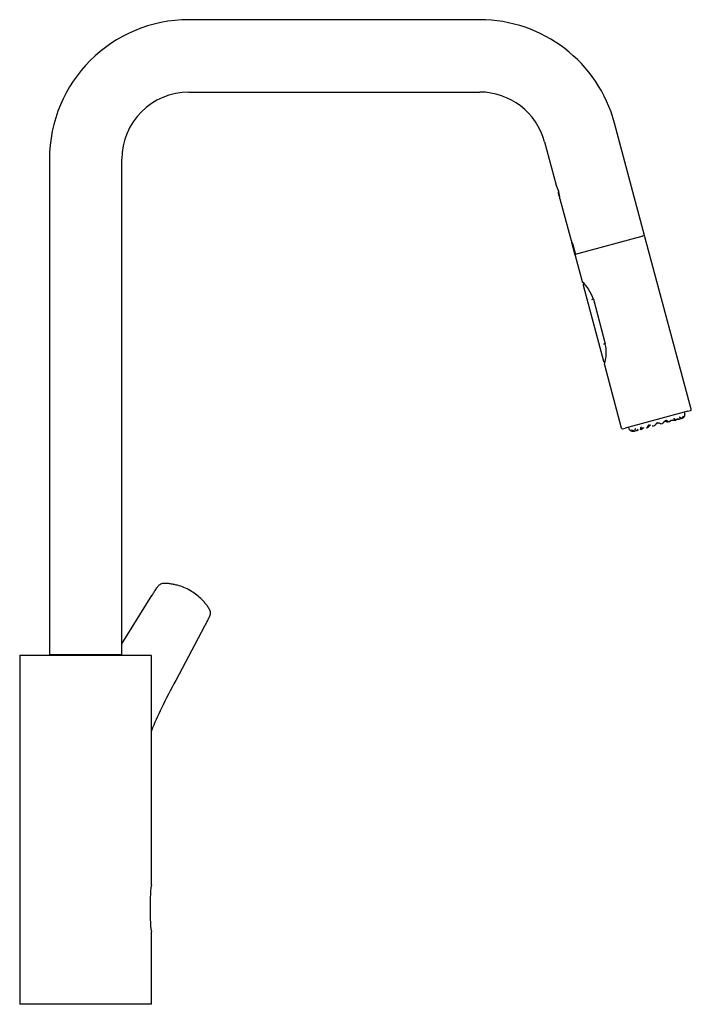
# Model space of a CAD drawing. Units: millimetres. Extents: x -18 to 574, y -35 to 794.
# Drawn here: x 314 to 574, y 413 to 794 of the extents above; entities that cross this region are included whole.
import ezdxf

# ---------------------------------------------------------------- set-up
doc = ezdxf.new("R2010")
doc.units = ezdxf.units.MM
doc.layers.add('Default', color=7, linetype='Continuous')
doc.layers.add('DV2_Default', color=7, linetype='Continuous')

# ---------------------------------------------------------------- blocks, each defined once
blk = doc.blocks.new('SE1')
at = {"layer": 'DV2_Default', "color": 7}
for p, q in [((492.02, 794.26), (379.52, 794.26)), ((379.52, 766.26), (492.02, 766.26)), ((555.84, 710.77), (544.19, 754.23)), ((517.15, 746.98), (521.62, 730.29)), ((325.51, 740.25), (325.51, 548.73)), ((353.51, 548.73), (353.51, 740.25)), ((522.45, 727.19), (522.53, 727.68)), ((522.87, 726.38), (522.53, 727.68)), ((522.85, 725.69), (522.45, 727.19)), ((522.85, 725.69), (522.98, 725.62)), ((523.03, 725.02), (527.37, 708.84)), ((527.6, 708.9), (527.37, 708.84)), ((529.03, 703.59), (527.6, 708.9)), ((529.03, 703.59), (555.84, 710.77)), ((555.42, 710.65), (554.69, 710.46)), ((573.84, 643.6), (555.96, 710.33)), ((527.68, 708.19), (527.55, 708.16)), ((527.55, 708.16), (528.84, 703.33)), ((527.68, 708.19), (527.79, 708.22)), ((527.92, 707.74), (527.88, 707.73)), ((527.88, 707.73), (529.04, 703.38)), ((529.04, 703.38), (528.84, 703.33)), ((528.91, 703.09), (531.61, 693)), ((531.99, 691.58), (539.88, 662.15)), ((535.71, 686.02), (535.29, 685.91)), ((535.71, 686.02), (535.99, 686.09)), ((535.99, 686.09), (540.6, 668.9)), ((540.32, 668.82), (540.6, 668.9)), ((540.26, 660.73), (546.79, 636.35)), ((572.57, 642.78), (548.3, 636.28)), ((570.18, 640.04), (570.26, 640.06)), ((571.39, 641.92), (571.25, 642.43)), ((572.57, 642.78), (573.53, 643.06)), ((547.33, 636.04), (548.3, 636.28)), ((549.61, 636.63), (549.75, 636.13)), ((556.48, 636.37), (556.93, 636.49)), ((559.24, 637.11), (559.74, 637.25)), ((560.8, 638.15), (560.55, 638.06)), ((562.17, 637.9), (562.68, 638.03)), ((564.98, 638.65), (565.45, 638.78)), ((567.4, 639.3), (567.77, 639.4)), ((569.19, 639.78), (569.43, 639.84)), ((551.66, 635.08), (551.74, 635.1)), ((552.49, 635.3), (552.72, 635.36)), ((554.15, 635.75), (554.51, 635.84)), ((353.51, 552.86), (365.18, 571.49)), ((365.18, 571.49), (365.23, 571.56)), ((385.57, 559.72), (374.42, 538.69)), ((385.61, 559.8), (385.57, 559.72)), ((325.51, 548.73), (353.51, 548.73)), ((327.27, 548.39), (327.27, 548.73)), ((351.76, 548.39), (351.76, 548.73)), ((314.01, 548.15), (314.01, 413.39)), ((314.25, 548.39), (364.77, 548.39)), ((365.01, 459.53), (365.01, 548.15)), ((374.42, 538.69), (374.41, 538.67)), ((364.55, 454.74), (364.55, 446.24)), ((365.01, 413.39), (365.01, 441.45)), ((365.01, 413.39), (314.01, 413.39))]:
    blk.add_line(p, q, dxfattribs=at)
for centre, radius, start, end in [((379.52, 740.25), 54.01, 90, 180), ((492.02, 740.25), 54.01, 15, 90), ((379.52, 740.25), 26.01, 90, 180), ((492.02, 740.25), 26.01, 15, 90), ((509.05, 724.12), 14.01, 3.6796, 26.3204), ((555.53, 710.22), 0.44, 15, 104.0371), ((540.58, 713.62), 14, 202.7999, 204.8709), ((529.34, 703.2), 0.44, 159.9533, 195), ((531.86, 693.05), 0.247, 192.2675, 223.9304), ((521.44, 681.62), 15.22, 17.0943, 47.7353), ((532.48, 691.71), 0.5, 117.4383, 195), ((525.59, 665.53), 15.39, 342.3894, 12.6692), ((540.36, 662.28), 0.5, 195.0006, 272.5617), ((540.5, 660.81), 0.247, 166.0837, 197.8307), ((567.1, 639.4), 0.535, 19.804, 102.7091), ((568.96, 641.52), 1.74, 281.1606, 313.8059), ((569.7, 642.44), 2.45, 265.4487, 278.0703), ((569.9, 641.1), 1.1, 277.3861, 301.2813), ((569.86, 641.45), 1.36, 280.516, 301.9087), ((569.86, 641.54), 1.53, 279.8106, 315.92), ((569.87, 641.56), 1.54, 315.2221, 341.9369), ((569.86, 641.56), 1.54, 315.2596, 341.8995), ((569.97, 641.44), 1.4, 345.407, 355.6753), ((567.28, 641.64), 4.1, 355.6753, 0.7153), ((571.66, 641.7), 0.28, 165.9618, 180.7153), ((571.08, 641.84), 0.32, 345.9618, 15), ((573.41, 643.48), 0.44, 285.7957, 15), ((547.22, 636.46), 0.44, 195, 284.2043), ((550.06, 636.21), 0.32, 195, 224.0382), ((554.73, 636.09), 0.531, 106.8665, 190.6205), ((553.15, 638.67), 3.15, 297.3984, 315.083), ((553.22, 638.54), 2.93, 298.6235, 316.0901), ((554.92, 639.49), 3.62, 304.6942, 317.3846), ((554.9, 639.51), 3.59, 306.2518, 318.0984), ((558.76, 635.99), 1.63, 117.8393, 136.6236), ((558.95, 635.66), 1.94, 116.6688, 134.7593), ((559.72, 637.34), 0.0908, 292.3586, 8.543), ((563.24, 635.12), 4.09, 147.4399, 148.4789), ((564, 634.32), 5.16, 138.909, 144.2281), ((561.16, 636.82), 1.38, 116.0254, 139.3701), ((561.15, 636.95), 1.32, 105.8997, 140.2222), ((561.11, 636.97), 1.28, 69.3369, 104.5412), ((561.16, 636.81), 1.39, 70.6935, 93.911), ((560.33, 634.18), 4.15, 65.5488, 71.8782), ((560.17, 634.22), 4.19, 61.5049, 63.7532), ((562.61, 638.12), 0.0935, 292.9774, 7.1442), ((563.66, 636.93), 1.94, 75.2407, 93.3312), ((563.66, 637.35), 1.58, 72.8645, 89.3224), ((565.25, 642.32), 3.64, 251.9785, 263.6712), ((565.27, 642.46), 3.83, 252.9597, 264.9614), ((567.18, 642.49), 3.21, 255.0653, 272.4533), ((567.18, 642.31), 2.96, 254.0001, 271.286), ((567.31, 640.99), 1.65, 282.251, 314.4521), ((567.3, 641.02), 1.68, 285.5785, 314.1541), ((568.77, 642.69), 2.95, 261.2229, 275.996), ((568.79, 642.47), 2.65, 261.4235, 275.0214), ((549.63, 635.79), 0.28, 29.2847, 44.0382), ((553.45, 637.93), 4.1, 209.2847, 214.3247), ((551.22, 636.41), 1.4, 214.3247, 224.5748), ((551.25, 636.57), 1.54, 228.0631, 254.7779), ((551.27, 636.57), 1.54, 254.13, 290.1395), ((551.45, 636.15), 1.09, 269.4808, 292.782), ((552.05, 637.01), 1.76, 256.3792, 288.6543), ((550.95, 637.43), 2.47, 291.9874, 298.1165), ((551.65, 638.08), 2.93, 293.9373, 308.8079), ((551.73, 637.89), 2.64, 294.9434, 308.5801), ((372.02, 565.28), 10.7, 73.1672, 74.8402), ((369.13, 554.83), 21.53, 59.9424, 73.8734), ((369.11, 554.72), 21.64, 46.1774, 60.0395), ((369.37, 555.01), 21.25, 45.3008, 46.1428), ((314.25, 548.15), 0.24, 90, 180), ((364.77, 548.15), 0.24, 0, 90), ((390.62, 454.68), 26.07, 169.1557, 179.8801), ((390.62, 446.29), 26.07, 180.1199, 190.8443)]:
    blk.add_arc(centre, radius, start, end, dxfattribs=at)
blk.add_ellipse((540.32, 668.82), major_axis=(-0.483, -0.131), ratio=0.005454, start_param=4.721102, end_param=5.782937, dxfattribs=at)
for points, knots in [([(567.49, 639.55), (567.49, 639.59), (567.47, 639.65), (567.42, 639.72), (567.37, 639.78), (567.31, 639.84), (567.24, 639.88), (567.19, 639.91), (567.16, 639.92)], [0, 0, 0, 0, 0.300251, 0.400535, 0.579383, 0.734853, 0.857495, 1, 1, 1, 1]), ([(569.31, 640.54), (569.33, 640.55), (569.36, 640.55), (569.4, 640.55), (569.44, 640.54), (569.48, 640.53), (569.51, 640.5), (569.55, 640.47), (569.58, 640.42), (569.6, 640.37), (569.61, 640.34), (569.62, 640.33)], [0, 0, 0, 0, 0.091923, 0.186516, 0.284777, 0.387588, 0.495715, 0.609808, 0.730411, 0.915832, 1, 1, 1, 1]), ([(569.48, 640.34), (569.48, 640.35), (569.47, 640.37), (569.45, 640.41), (569.42, 640.47), (569.37, 640.51), (569.33, 640.53), (569.31, 640.54)], [0, 0, 0, 0, 0.019996, 0.286298, 0.496398, 0.768134, 1, 1, 1, 1]), ([(570.01, 640.09), (570.04, 640.09), (570.1, 640.1), (570.18, 640.13), (570.26, 640.16), (570.34, 640.2), (570.41, 640.24), (570.48, 640.29), (570.54, 640.35), (570.6, 640.41), (570.65, 640.48), (570.7, 640.56), (570.74, 640.65), (570.76, 640.74), (570.75, 640.82), (570.75, 640.86), (570.75, 640.87), (570.74, 640.88)], [0, 0, 0, 0, 0.050719, 0.103077, 0.157409, 0.214018, 0.27317, 0.335099, 0.400007, 0.468073, 0.539449, 0.614269, 0.72173, 0.829489, 0.937549, 0.979518, 1, 1, 1, 1]), ([(554.42, 636.51), (554.4, 636.49), (554.35, 636.41), (554.3, 636.28), (554.28, 636.14), (554.3, 636.06), (554.31, 636.02)], [0, 0, 0, 0, 0.1570141, 0.4304935, 0.7064129, 1, 1, 1, 1]), ([(555.34, 636.51), (555.34, 636.5), (555.34, 636.5), (555.35, 636.49), (555.36, 636.48), (555.37, 636.47), (555.38, 636.46), (555.38, 636.45), (555.38, 636.44), (555.38, 636.45), (555.38, 636.45), (555.38, 636.45)], [0, 0, 0, 0, 0.0625, 0.125, 0.25, 0.375, 0.5, 0.75, 0.875, 0.9375, 1, 1, 1, 1]), ([(556.88, 636.49), (556.89, 636.49), (556.9, 636.49), (556.92, 636.49), (556.95, 636.5), (556.96, 636.51), (556.97, 636.51), (556.98, 636.51), (556.98, 636.51)], [0, 0, 0, 0, 0.1798165, 0.5899083, 0.7949541, 0.8974771, 0.9487386, 1, 1, 1, 1]), ([(557.55, 637.43), (557.51, 637.42), (557.44, 637.39), (557.3, 637.31), (557.17, 637.18), (557.05, 637.02), (556.94, 636.81), (556.91, 636.68), (556.92, 636.63), (556.92, 636.63)], [0, 0, 0, 0, 0.0776594, 0.1608032, 0.3234005, 0.4888746, 0.6558251, 0.9844731, 1, 1, 1, 1]), ([(557.58, 637.11), (557.58, 637.1), (557.58, 637.1), (557.59, 637.09), (557.59, 637.08), (557.6, 637.07), (557.6, 637.05), (557.6, 637.04), (557.59, 637.04), (557.59, 637.04), (557.58, 637.04), (557.58, 637.04)], [0, 0, 0, 0, 0.0625, 0.125, 0.25, 0.375, 0.5, 0.75, 0.875, 0.9375, 1, 1, 1, 1]), ([(558.72, 637.2), (558.75, 637.19), (558.81, 637.17), (558.89, 637.15), (558.96, 637.14), (559.03, 637.12), (559.1, 637.11), (559.17, 637.1), (559.24, 637.11), (559.26, 637.12), (559.27, 637.13)], [0, 0, 0, 0, 0.107523, 0.212083, 0.314009, 0.413647, 0.511357, 0.678743, 0.840889, 1, 1, 1, 1]), ([(560.77, 638.29), (560.73, 638.28), (560.65, 638.25), (560.5, 638.17), (560.33, 638.03), (560.17, 637.86), (559.99, 637.63), (559.89, 637.48), (559.85, 637.42), (559.85, 637.41)], [0, 0, 0, 0, 0.0781243, 0.1617652, 0.3253341, 0.491797, 0.659745, 0.9903553, 1, 1, 1, 1]), ([(560.14, 637.79), (560.14, 637.79), (560.14, 637.79), (560.15, 637.78), (560.15, 637.76), (560.15, 637.75), (560.15, 637.73), (560.14, 637.72), (560.12, 637.72), (560.12, 637.71), (560.11, 637.72), (560.11, 637.72)], [0, 0, 0, 0, 0.0625, 0.125, 0.25, 0.375, 0.5, 0.75, 0.875, 0.9375, 1, 1, 1, 1]), ([(563.98, 639.15), (563.94, 639.14), (563.87, 639.11), (563.72, 639.03), (563.54, 638.89), (563.36, 638.71), (563.13, 638.47), (562.92, 638.26), (562.77, 638.14), (562.72, 638.13), (562.7, 638.13)], [0, 0, 0, 0, 0.05944, 0.123076, 0.247525, 0.374175, 0.501954, 0.753492, 0.880216, 1, 1, 1, 1]), ([(563.08, 638.37), (563.06, 638.35), (563.02, 638.3), (562.96, 638.25), (562.91, 638.19), (562.86, 638.15), (562.83, 638.12), (562.81, 638.11)], [0, 0, 0, 0, 0.210225, 0.414678, 0.614004, 0.808878, 1, 1, 1, 1]), ([(563.41, 638.7), (563.37, 638.66), (563.3, 638.59), (563.19, 638.47), (563.12, 638.4), (563.08, 638.37)], [0, 0, 0, 0, 0.327463, 0.663179, 1, 1, 1, 1]), ([(564.93, 638.77), (564.93, 638.78), (564.92, 638.8), (564.88, 638.86), (564.8, 638.93), (564.7, 639), (564.62, 639.05), (564.53, 639.09), (564.42, 639.13), (564.32, 639.16), (564.2, 639.17), (564.09, 639.17), (564.02, 639.16), (563.98, 639.15)], [0, 0, 0, 0, 0.0172586, 0.1678001, 0.3456485, 0.405001, 0.51097, 0.6030446, 0.6756877, 0.7696419, 0.8544629, 0.9309056, 1, 1, 1, 1]), ([(565.03, 638.68), (565.03, 638.68), (565.02, 638.67), (565, 638.65), (564.95, 638.65), (564.93, 638.64)], [0, 0, 0, 0, 0.052278, 0.530773, 1, 1, 1, 1]), ([(566.03, 639.16), (566.02, 639.15), (565.98, 639.12), (565.87, 639.02), (565.74, 638.92), (565.61, 638.84), (565.52, 638.8), (565.46, 638.78), (565.41, 638.77), (565.39, 638.76), (565.38, 638.76), (565.37, 638.76), (565.37, 638.76)], [0, 0, 0, 0, 0.012235, 0.153344, 0.435563, 0.576672, 0.717781, 0.858891, 0.929445, 0.964723, 0.982361, 1, 1, 1, 1]), ([(565.42, 638.86), (565.42, 638.86), (565.42, 638.85), (565.42, 638.84), (565.42, 638.84), (565.42, 638.82), (565.41, 638.8), (565.4, 638.78), (565.38, 638.77), (565.37, 638.76), (565.37, 638.76), (565.37, 638.76), (565.37, 638.76)], [0, 0, 0, 0, 0.046875, 0.09375, 0.1875, 0.28125, 0.375, 0.75, 0.875, 0.9375, 0.96875, 1, 1, 1, 1]), ([(566.03, 639.16), (566, 639.13), (565.95, 639.09), (565.87, 639.03), (565.8, 638.97), (565.73, 638.92), (565.65, 638.86), (565.59, 638.83), (565.55, 638.81), (565.54, 638.81)], [0, 0, 0, 0, 0.15438, 0.304522, 0.450898, 0.594005, 0.734356, 0.974844, 1, 1, 1, 1]), ([(566.27, 639.38), (566.23, 639.34), (566.15, 639.27), (566.07, 639.19), (566.03, 639.16)], [0, 0, 0, 0, 0.499178, 1, 1, 1, 1]), ([(567.51, 639.34), (567.5, 639.34), (567.48, 639.32), (567.42, 639.3), (567.35, 639.29), (567.32, 639.28)], [0, 0, 0, 0, 0.065513, 0.537171, 1, 1, 1, 1]), ([(567.66, 639.38), (567.64, 639.37), (567.61, 639.37), (567.54, 639.37), (567.47, 639.37), (567.41, 639.38), (567.38, 639.39)], [0, 0, 0, 0, 0.179844, 0.318356, 0.638271, 1, 1, 1, 1]), ([(567.7, 639.47), (567.7, 639.47), (567.7, 639.46), (567.7, 639.46), (567.7, 639.45), (567.7, 639.44), (567.69, 639.41), (567.68, 639.39), (567.67, 639.38), (567.67, 639.38), (567.66, 639.38), (567.66, 639.38), (567.66, 639.38)], [0, 0, 0, 0, 0.046875, 0.09375, 0.1875, 0.28125, 0.375, 0.75, 0.875, 0.9375, 0.96875, 1, 1, 1, 1]), ([(569.35, 639.84), (569.35, 639.84), (569.3, 639.81), (569.21, 639.78), (569.12, 639.76), (569.08, 639.76)], [0, 0, 0, 0, 0.114162, 0.561412, 1, 1, 1, 1]), ([(550.74, 635.57), (550.75, 635.57), (550.76, 635.57), (550.8, 635.57), (550.84, 635.56), (550.89, 635.54), (550.94, 635.52), (551.01, 635.5), (551.09, 635.47), (551.2, 635.43), (551.34, 635.38), (551.48, 635.34), (551.59, 635.31), (551.64, 635.3)], [0, 0, 0, 0, 0.060989, 0.123751, 0.188946, 0.25716, 0.328901, 0.404601, 0.484621, 0.607652, 0.736286, 0.867919, 1, 1, 1, 1]), ([(552.24, 635.97), (552.24, 635.97), (552.23, 635.97), (552.23, 635.97), (552.22, 635.96), (552.2, 635.96), (552.18, 635.95), (552.16, 635.93), (552.14, 635.92), (552.11, 635.88), (552.08, 635.83), (552.06, 635.75), (552.07, 635.68), (552.08, 635.63), (552.08, 635.63)], [0, 0, 0, 0, 0.010341, 0.020682, 0.041363, 0.082727, 0.12409, 0.165453, 0.24818, 0.330906, 0.496359, 0.661812, 0.992718, 1, 1, 1, 1]), ([(552.24, 635.97), (552.24, 635.97), (552.21, 635.93), (552.18, 635.85), (552.18, 635.76), (552.19, 635.72), (552.19, 635.71)], [0, 0, 0, 0, 0.027762, 0.499494, 0.979572, 1, 1, 1, 1]), ([(552.47, 635.34), (552.48, 635.34), (552.53, 635.34), (552.62, 635.34), (552.71, 635.36), (552.77, 635.38), (552.8, 635.39), (552.82, 635.4), (552.83, 635.4), (552.84, 635.4)], [0, 0, 0, 0, 0.1533443, 0.4355628, 0.7177814, 0.8588907, 0.9294454, 0.9647227, 1, 1, 1, 1]), ([(554.4, 635.83), (554.41, 635.83), (554.45, 635.83), (554.5, 635.84), (554.55, 635.85), (554.57, 635.86), (554.59, 635.87), (554.59, 635.87), (554.6, 635.87)], [0, 0, 0, 0, 0.207769, 0.603884, 0.801942, 0.900971, 0.950486, 1, 1, 1, 1]), ([(365.23, 571.56), (365.5, 571.99), (365.77, 572.42), (366.3, 573.27), (366.57, 573.7), (366.99, 574.33), (367.13, 574.54), (367.43, 574.95), (367.59, 575.14), (367.85, 575.42), (367.93, 575.51), (368.12, 575.67), (368.22, 575.75), (368.53, 575.97), (368.76, 576.07), (369.24, 576.23), (369.48, 576.27), (369.97, 576.32), (370.21, 576.32), (370.94, 576.3), (371.43, 576.25), (372.4, 576.12), (372.89, 576.04), (373.61, 575.9), (373.85, 575.84), (374.33, 575.73), (374.57, 575.67), (374.81, 575.6)], [0, 0, 0, 0, 0.125, 0.125, 0.25, 0.25, 0.3125, 0.3125, 0.375, 0.375, 0.40625, 0.40625, 0.4375, 0.4375, 0.5, 0.5, 0.5625, 0.5625, 0.625, 0.625, 0.75, 0.75, 0.875, 0.875, 0.9375, 0.9375, 1, 1, 1, 1]), ([(384.32, 570.12), (384.67, 569.77), (385.01, 569.4), (385.67, 568.66), (385.98, 568.28), (386.58, 567.5), (386.87, 567.1), (387.25, 566.47), (387.37, 566.25), (387.57, 565.8), (387.66, 565.57), (387.76, 565.08), (387.77, 564.83), (387.74, 564.46), (387.72, 564.33), (387.67, 564.09), (387.64, 563.97), (387.52, 563.61), (387.43, 563.38), (387.23, 562.92), (387.12, 562.69), (386.78, 562.02), (386.55, 561.57), (386.08, 560.68), (385.85, 560.24), (385.61, 559.8)], [0, 0, 0, 0, 0.125, 0.125, 0.25, 0.25, 0.375, 0.375, 0.4375, 0.4375, 0.5, 0.5, 0.5625, 0.5625, 0.59375, 0.59375, 0.625, 0.625, 0.6875, 0.6875, 0.75, 0.75, 0.875, 0.875, 1, 1, 1, 1]), ([(374.41, 538.67), (372.52, 535.11), (370.61, 531.56), (367.45, 525.06), (366.15, 522.15), (364.97, 519.19)], [0, 0, 0, 0, 0.5579992, 0.5579992, 1, 1, 1, 1])]:
    blk.add_open_spline(points, degree=3, knots=knots, dxfattribs=at)
for points in [[(569.66, 640.01), (569.62, 639.99), (569.58, 639.98), (569.55, 639.96)], [(565.56, 638.9), (565.51, 638.87), (565.46, 638.87), (565.42, 638.86)], [(567.89, 639.52), (567.83, 639.5), (567.76, 639.48), (567.7, 639.47)], [(364.99, 519.33), (365.03, 519.43), (365.06, 519.52), (365.1, 519.62)]]:
    blk.add_open_spline(points, degree=3, dxfattribs=at)

msp = doc.modelspace()

# ---------------------------------------------------------------- block references
at = {"layer": 'Default'}
msp.add_blockref('SE1', (0, 0), dxfattribs=at)

doc.saveas('drawing.dxf')
